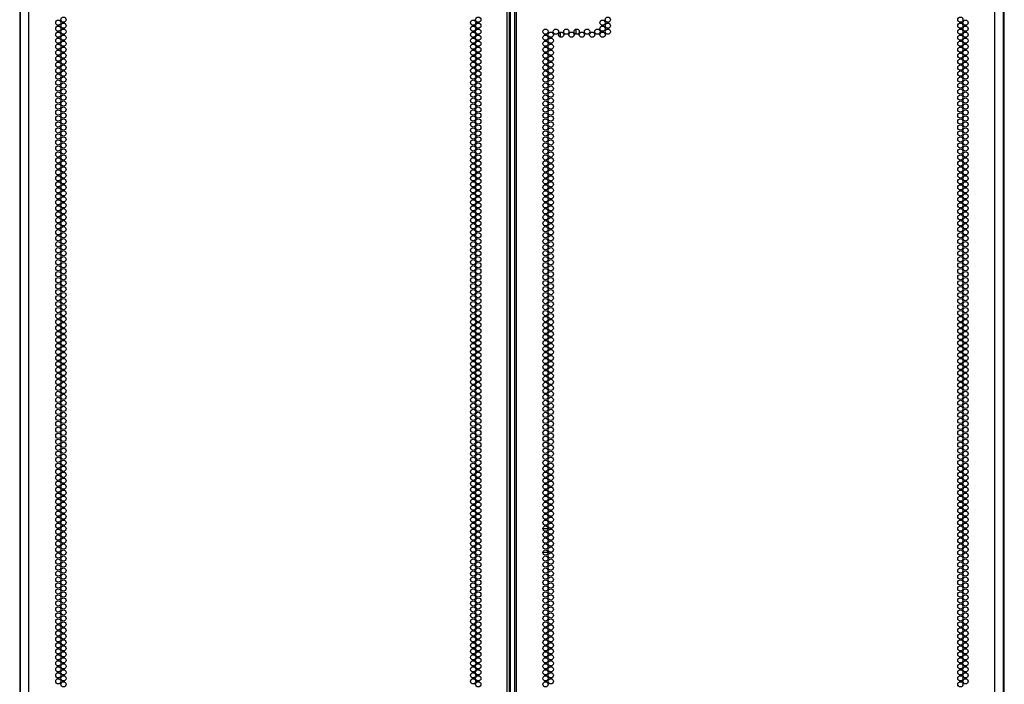
# Model space of a CAD drawing. Extents: x -259 to 39, y -63 to 174.
# Drawn here: x 8 to 39, y 32 to 53 of the extents above; entities that cross this region are included whole.
import ezdxf

# ---------------------------------------------------------------- set-up
doc = ezdxf.new("R2010")
doc.units = 0
doc.header["$MEASUREMENT"] = 0
doc.layers.add('TFR-TRI', color=7, linetype='CONTINUOUS')

msp = doc.modelspace()

# ---------------------------------------------------------------- linework, layer by layer
at = {"layer": 'TFR-TRI', "color": 155, "linetype": 'CONTINUOUS'}
for p, q in [((8.238, 12.82), (8.238, 99.784)), ((23.344, 12.82), (23.344, 99.784)), ((23.415, 12.82), (23.415, 99.784)), ((23.572, 99.784), (23.572, 12.82)), ((23.643, 12.82), (23.643, 99.784)), ((38.75, 12.82), (38.75, 99.784)), ((23.446, 13.213), (23.446, 99.391)), ((7.962, 97.61), (7.962, 12.82)), ((39.025, 12.82), (39.025, 97.61)), ((7.945, 97.11), (7.945, 14.994)), ((39.047, 14.994), (39.047, 97.11)), ((25.015, 52.421), (25.015, 52.269)), ((25.515, 52.519), (25.515, 52.36)), ((24.474, 36.757), (24.639, 36.757)), ((24.475, 36.009), (24.639, 36.009))]:
    msp.add_line(p, q, dxfattribs=at)
for centre in [(9.328, 52.818), (22.431, 52.818), (26.522, 52.818), (37.659, 52.818), (9.165, 52.723), (9.165, 52.534), (9.328, 52.629), (22.267, 52.723), (22.267, 52.534), (22.431, 52.629), (26.358, 52.723), (26.358, 52.534), (26.522, 52.629), (37.659, 52.629), (37.823, 52.723), (37.823, 52.534), (9.165, 52.345), (9.328, 52.44), (9.328, 52.251), (22.267, 52.345), (22.431, 52.44), (22.431, 52.251), (24.557, 52.44), (24.557, 52.251), (24.72, 52.345), (24.884, 52.44), (25.048, 52.345), (25.212, 52.44), (25.376, 52.345), (25.539, 52.44), (25.703, 52.345), (25.867, 52.44), (26.031, 52.345), (26.194, 52.44), (26.358, 52.345), (26.522, 52.44), (37.659, 52.44), (37.659, 52.251), (37.823, 52.345), (9.165, 52.156), (9.165, 51.967), (9.328, 52.062), (9.328, 51.873), (22.267, 52.156), (22.267, 51.967), (22.431, 52.062), (22.431, 51.873), (24.557, 52.062), (24.557, 51.873), (24.72, 52.156), (24.72, 51.967), (37.659, 52.062), (37.659, 51.873), (37.823, 52.156), (37.823, 51.967), (9.165, 51.778), (9.165, 51.589), (9.328, 51.684), (22.267, 51.778), (22.267, 51.589), (22.431, 51.684), (24.557, 51.684), (24.72, 51.778), (24.72, 51.589), (37.659, 51.684), (37.823, 51.778), (37.823, 51.589), (9.165, 51.4), (9.328, 51.495), (9.328, 51.306), (22.267, 51.4), (22.431, 51.495), (22.431, 51.306), (24.557, 51.495), (24.557, 51.306), (24.72, 51.4), (37.659, 51.495), (37.659, 51.306), (37.823, 51.4), (9.165, 51.211), (9.165, 51.023), (9.328, 51.117), (9.328, 50.928), (22.267, 51.211), (22.267, 51.023), (22.431, 51.117), (22.431, 50.928), (24.557, 51.117), (24.557, 50.928), (24.72, 51.211), (24.72, 51.023), (37.659, 51.117), (37.659, 50.928), (37.823, 51.211), (37.823, 51.023), (9.165, 50.834), (9.165, 50.645), (9.328, 50.739), (22.267, 50.834), (22.267, 50.645), (22.431, 50.739), (24.557, 50.739), (24.72, 50.834), (24.72, 50.645), (37.659, 50.739), (37.823, 50.834), (37.823, 50.645), (9.165, 50.456), (9.328, 50.55), (9.328, 50.361), (22.267, 50.456), (22.431, 50.55), (22.431, 50.361), (24.557, 50.55), (24.557, 50.361), (24.72, 50.456), (37.659, 50.55), (37.659, 50.361), (37.823, 50.456), (9.165, 50.267), (9.165, 50.078), (9.328, 50.172), (22.267, 50.267), (22.267, 50.078), (22.431, 50.172), (24.557, 50.172), (24.72, 50.267), (24.72, 50.078), (37.659, 50.172), (37.823, 50.267), (37.823, 50.078), (9.165, 49.889), (9.165, 49.7), (9.328, 49.983), (9.328, 49.794), (22.267, 49.889), (22.267, 49.7), (22.431, 49.983), (22.431, 49.794), (24.557, 49.983), (24.557, 49.794), (24.72, 49.889), (24.72, 49.7), (37.659, 49.983), (37.659, 49.794), (37.823, 49.889), (37.823, 49.7), (9.165, 49.511), (9.328, 49.605), (9.328, 49.416), (22.267, 49.511), (22.431, 49.605), (22.431, 49.416), (24.557, 49.605), (24.557, 49.416), (24.72, 49.511), (37.659, 49.605), (37.659, 49.416), (37.823, 49.511), (9.165, 49.322), (9.165, 49.133), (9.328, 49.227), (22.267, 49.322), (22.267, 49.133), (22.431, 49.227), (24.557, 49.227), (24.72, 49.322), (24.72, 49.133), (37.659, 49.227), (37.823, 49.322), (37.823, 49.133), (9.165, 48.944), (9.165, 48.755), (9.328, 49.038), (9.328, 48.849), (22.267, 48.944), (22.267, 48.755), (22.431, 49.038), (22.431, 48.849), (24.557, 49.038), (24.557, 48.849), (24.72, 48.944), (24.72, 48.755), (37.659, 49.038), (37.659, 48.849), (37.823, 48.944), (37.823, 48.755), (9.165, 48.566), (9.328, 48.66), (9.328, 48.471), (22.267, 48.566), (22.431, 48.66), (22.431, 48.471), (24.557, 48.66), (24.557, 48.471), (24.72, 48.566), (37.659, 48.66), (37.659, 48.471), (37.823, 48.566), (9.165, 48.377), (9.165, 48.188), (9.328, 48.282), (22.267, 48.377), (22.267, 48.188), (22.431, 48.282), (24.557, 48.282), (24.72, 48.377), (24.72, 48.188), (37.659, 48.282), (37.823, 48.377), (37.823, 48.188), (9.165, 47.999), (9.328, 48.093), (9.328, 47.904), (22.267, 47.999), (22.431, 48.093), (22.431, 47.904), (24.557, 48.093), (24.557, 47.904), (24.72, 47.999), (37.659, 48.093), (37.659, 47.904), (37.823, 47.999), (9.165, 47.81), (9.165, 47.621), (9.328, 47.715), (9.328, 47.526), (22.267, 47.81), (22.267, 47.621), (22.431, 47.715), (22.431, 47.526), (24.557, 47.715), (24.557, 47.526), (24.72, 47.81), (24.72, 47.621), (37.659, 47.715), (37.659, 47.526), (37.823, 47.81), (37.823, 47.621), (9.165, 47.432), (9.165, 47.243), (9.328, 47.337), (22.267, 47.432), (22.267, 47.243), (22.431, 47.337), (24.557, 47.337), (24.72, 47.432), (24.72, 47.243), (37.659, 47.337), (37.823, 47.432), (37.823, 47.243), (9.165, 47.054), (9.328, 47.148), (9.328, 46.96), (22.267, 47.054), (22.431, 47.148), (22.431, 46.96), (24.557, 47.148), (24.557, 46.96), (24.72, 47.054), (37.659, 47.148), (37.659, 46.96), (37.823, 47.054), (9.165, 46.865), (9.165, 46.676), (9.328, 46.771), (9.328, 46.582), (22.267, 46.865), (22.267, 46.676), (22.431, 46.771), (22.431, 46.582), (24.557, 46.771), (24.557, 46.582), (24.72, 46.865), (24.72, 46.676), (37.659, 46.771), (37.659, 46.582), (37.823, 46.865), (37.823, 46.676), (9.165, 46.487), (9.165, 46.298), (9.328, 46.393), (22.267, 46.487), (22.267, 46.298), (22.431, 46.393), (24.557, 46.393), (24.72, 46.487), (24.72, 46.298), (37.659, 46.393), (37.823, 46.487), (37.823, 46.298), (9.165, 46.109), (9.328, 46.204), (9.328, 46.015), (22.267, 46.109), (22.431, 46.204), (22.431, 46.015), (24.557, 46.204), (24.557, 46.015), (24.72, 46.109), (37.659, 46.204), (37.659, 46.015), (37.823, 46.109), (9.165, 45.92), (9.165, 45.731), (9.328, 45.826), (22.267, 45.92), (22.267, 45.731), (22.431, 45.826), (24.557, 45.826), (24.72, 45.92), (24.72, 45.731), (37.659, 45.826), (37.823, 45.92), (37.823, 45.731), (9.165, 45.542), (9.165, 45.353), (9.328, 45.637), (9.328, 45.448), (22.267, 45.542), (22.267, 45.353), (22.431, 45.637), (22.431, 45.448), (24.557, 45.637), (24.557, 45.448), (24.72, 45.542), (24.72, 45.353), (37.659, 45.637), (37.659, 45.448), (37.823, 45.542), (37.823, 45.353), (9.165, 45.164), (9.328, 45.259), (9.328, 45.07), (22.267, 45.164), (22.431, 45.259), (22.431, 45.07), (24.557, 45.259), (24.557, 45.07), (24.72, 45.164), (37.659, 45.259), (37.659, 45.07), (37.823, 45.164), (9.165, 44.975), (9.165, 44.786), (9.328, 44.881), (22.267, 44.975), (22.267, 44.786), (22.431, 44.881), (24.557, 44.881), (24.72, 44.975), (24.72, 44.786), (37.659, 44.881), (37.823, 44.975), (37.823, 44.786), (9.165, 44.597), (9.165, 44.408), (9.328, 44.692), (9.328, 44.503), (22.267, 44.597), (22.267, 44.408), (22.431, 44.692), (22.431, 44.503), (24.557, 44.692), (24.557, 44.503), (24.72, 44.597), (24.72, 44.408), (37.659, 44.692), (37.659, 44.503), (37.823, 44.597), (37.823, 44.408), (9.165, 44.219), (9.328, 44.314), (9.328, 44.125), (22.267, 44.219), (22.431, 44.314), (22.431, 44.125), (24.557, 44.314), (24.557, 44.125), (24.72, 44.219), (37.659, 44.314), (37.659, 44.125), (37.823, 44.219), (9.165, 44.03), (9.165, 43.841), (9.328, 43.936), (22.267, 44.03), (22.267, 43.841), (22.431, 43.936), (24.557, 43.936), (24.72, 44.03), (24.72, 43.841), (37.659, 43.936), (37.823, 44.03), (37.823, 43.841), (9.165, 43.652), (9.165, 43.463), (9.328, 43.747), (9.328, 43.558), (22.267, 43.652), (22.267, 43.463), (22.431, 43.747), (22.431, 43.558), (24.557, 43.747), (24.557, 43.558), (24.72, 43.652), (24.72, 43.463), (37.659, 43.747), (37.659, 43.558), (37.823, 43.652), (37.823, 43.463), (9.165, 43.274), (9.328, 43.369), (9.328, 43.18), (22.267, 43.274), (22.431, 43.369), (22.431, 43.18), (24.557, 43.369), (24.557, 43.18), (24.72, 43.274), (37.659, 43.369), (37.659, 43.18), (37.823, 43.274), (9.165, 43.085), (9.165, 42.897), (9.328, 42.991), (22.267, 43.085), (22.267, 42.897), (22.431, 42.991), (24.557, 42.991), (24.72, 43.085), (24.72, 42.897), (37.659, 42.991), (37.823, 43.085), (37.823, 42.897), (9.165, 42.708), (9.328, 42.802), (9.328, 42.613), (22.267, 42.708), (22.431, 42.802), (22.431, 42.613), (24.557, 42.802), (24.557, 42.613), (24.72, 42.708), (37.659, 42.802), (37.659, 42.613), (37.823, 42.708), (9.165, 42.519), (9.165, 42.33), (9.328, 42.424), (9.328, 42.235), (22.267, 42.519), (22.267, 42.33), (22.431, 42.424), (22.431, 42.235), (24.557, 42.424), (24.557, 42.235), (24.72, 42.519), (24.72, 42.33), (37.659, 42.424), (37.659, 42.235), (37.823, 42.519), (37.823, 42.33), (9.165, 42.141), (9.165, 41.952), (9.328, 42.046), (22.267, 42.141), (22.267, 41.952), (22.431, 42.046), (24.557, 42.046), (24.72, 42.141), (24.72, 41.952), (37.659, 42.046), (37.823, 42.141), (37.823, 41.952), (9.165, 41.763), (9.328, 41.857), (9.328, 41.668), (22.267, 41.763), (22.431, 41.857), (22.431, 41.668), (24.557, 41.857), (24.557, 41.668), (24.72, 41.763), (37.659, 41.857), (37.659, 41.668), (37.823, 41.763), (9.165, 41.574), (9.165, 41.385), (9.328, 41.479), (9.328, 41.29), (22.267, 41.574), (22.267, 41.385), (22.431, 41.479), (22.431, 41.29), (24.557, 41.479), (24.557, 41.29), (24.72, 41.574), (24.72, 41.385), (37.659, 41.479), (37.659, 41.29), (37.823, 41.574), (37.823, 41.385), (9.165, 41.196), (9.165, 41.007), (9.328, 41.101), (22.267, 41.196), (22.267, 41.007), (22.431, 41.101), (24.557, 41.101), (24.72, 41.196), (24.72, 41.007), (37.659, 41.101), (37.823, 41.196), (37.823, 41.007), (9.165, 40.818), (9.328, 40.912), (9.328, 40.723), (22.267, 40.818), (22.431, 40.912), (22.431, 40.723), (24.557, 40.912), (24.557, 40.723), (24.72, 40.818), (37.659, 40.912), (37.659, 40.723), (37.823, 40.818), (9.165, 40.629), (9.165, 40.44), (9.328, 40.534), (22.267, 40.629), (22.267, 40.44), (22.431, 40.534), (24.557, 40.534), (24.72, 40.629), (24.72, 40.44), (37.659, 40.534), (37.823, 40.629), (37.823, 40.44), (9.165, 40.251), (9.165, 40.062), (9.328, 40.345), (9.328, 40.156), (22.267, 40.251), (22.267, 40.062), (22.431, 40.345), (22.431, 40.156), (24.557, 40.345), (24.557, 40.156), (24.72, 40.251), (24.72, 40.062), (37.659, 40.345), (37.659, 40.156), (37.823, 40.251), (37.823, 40.062), (9.165, 39.873), (9.328, 39.967), (9.328, 39.778), (22.267, 39.873), (22.431, 39.967), (22.431, 39.778), (24.557, 39.967), (24.557, 39.778), (24.72, 39.873), (37.659, 39.967), (37.659, 39.778), (37.823, 39.873), (9.165, 39.684), (9.165, 39.495), (9.328, 39.589), (22.267, 39.684), (22.267, 39.495), (22.431, 39.589), (24.557, 39.589), (24.72, 39.684), (24.72, 39.495), (37.659, 39.589), (37.823, 39.684), (37.823, 39.495), (9.165, 39.306), (9.165, 39.117), (9.328, 39.4), (9.328, 39.211), (22.267, 39.306), (22.267, 39.117), (22.431, 39.4), (22.431, 39.211), (24.557, 39.4), (24.557, 39.211), (24.72, 39.306), (24.72, 39.117), (37.659, 39.4), (37.659, 39.211), (37.823, 39.306), (37.823, 39.117), (9.165, 38.928), (9.328, 39.023), (9.328, 38.834), (22.267, 38.928), (22.431, 39.023), (22.431, 38.834), (24.557, 39.023), (24.557, 38.834), (24.72, 38.928), (37.659, 39.023), (37.659, 38.834), (37.823, 38.928), (9.165, 38.739), (9.165, 38.55), (9.328, 38.645), (22.267, 38.739), (22.267, 38.55), (22.431, 38.645), (24.557, 38.645), (24.72, 38.739), (24.72, 38.55), (37.659, 38.645), (37.823, 38.739), (37.823, 38.55), (9.165, 38.361), (9.328, 38.456), (9.328, 38.267), (22.267, 38.361), (22.431, 38.456), (22.431, 38.267), (24.557, 38.456), (24.557, 38.267), (24.72, 38.361), (37.659, 38.456), (37.659, 38.267), (37.823, 38.361), (9.165, 38.172), (9.165, 37.983), (9.328, 38.078), (9.328, 37.889), (22.267, 38.172), (22.267, 37.983), (22.431, 38.078), (22.431, 37.889), (24.557, 38.078), (24.557, 37.889), (24.72, 38.172), (24.72, 37.983), (37.659, 38.078), (37.659, 37.889), (37.823, 38.172), (37.823, 37.983), (9.165, 37.794), (9.165, 37.605), (9.328, 37.7), (22.267, 37.794), (22.267, 37.605), (22.431, 37.7), (24.557, 37.7), (24.72, 37.794), (24.72, 37.605), (37.659, 37.7), (37.823, 37.794), (37.823, 37.605), (9.165, 37.416), (9.328, 37.511), (9.328, 37.322), (22.267, 37.416), (22.431, 37.511), (22.431, 37.322), (24.557, 37.511), (24.557, 37.322), (24.72, 37.416), (37.659, 37.511), (37.659, 37.322), (37.823, 37.416), (9.165, 37.227), (9.165, 37.038), (9.328, 37.133), (9.328, 36.944), (22.267, 37.227), (22.267, 37.038), (22.431, 37.133), (22.431, 36.944), (24.557, 37.133), (24.557, 36.944), (24.72, 37.227), (24.72, 37.038), (37.659, 37.133), (37.659, 36.944), (37.823, 37.227), (37.823, 37.038), (9.165, 36.849), (9.165, 36.66), (9.328, 36.755), (22.267, 36.849), (22.267, 36.66), (22.431, 36.755), (24.557, 36.755), (24.72, 36.849), (24.72, 36.66), (37.659, 36.755), (37.823, 36.849), (37.823, 36.66), (9.165, 36.471), (9.328, 36.566), (9.328, 36.377), (22.267, 36.471), (22.431, 36.566), (22.431, 36.377), (24.557, 36.566), (24.557, 36.377), (24.72, 36.471), (37.659, 36.566), (37.659, 36.377), (37.823, 36.471), (9.165, 36.282), (9.165, 36.093), (9.328, 36.188), (9.328, 35.999), (22.267, 36.282), (22.267, 36.093), (22.431, 36.188), (22.431, 35.999), (24.557, 36.188), (24.557, 35.999), (24.72, 36.282), (24.72, 36.093), (37.659, 36.188), (37.659, 35.999), (37.823, 36.282), (37.823, 36.093), (9.165, 35.904), (9.165, 35.715), (9.328, 35.81), (22.267, 35.904), (22.267, 35.715), (22.431, 35.81), (24.557, 35.81), (24.72, 35.904), (24.72, 35.715), (37.659, 35.81), (37.823, 35.904), (37.823, 35.715), (9.165, 35.526), (9.328, 35.621), (9.328, 35.432), (22.267, 35.526), (22.431, 35.621), (22.431, 35.432), (24.557, 35.621), (24.557, 35.432), (24.72, 35.526), (37.659, 35.621), (37.659, 35.432), (37.823, 35.526), (9.165, 35.337), (9.165, 35.148), (9.328, 35.243), (22.267, 35.337), (22.267, 35.148), (22.431, 35.243), (24.557, 35.243), (24.72, 35.337), (24.72, 35.148), (37.659, 35.243), (37.823, 35.337), (37.823, 35.148), (9.165, 34.96), (9.165, 34.771), (9.328, 35.054), (9.328, 34.865), (22.267, 34.96), (22.267, 34.771), (22.431, 35.054), (22.431, 34.865), (24.557, 35.054), (24.557, 34.865), (24.72, 34.96), (24.72, 34.771), (37.659, 35.054), (37.659, 34.865), (37.823, 34.96), (37.823, 34.771), (9.165, 34.582), (9.328, 34.676), (9.328, 34.487), (22.267, 34.582), (22.431, 34.676), (22.431, 34.487), (24.557, 34.676), (24.557, 34.487), (24.72, 34.582), (37.659, 34.676), (37.659, 34.487), (37.823, 34.582), (9.165, 34.393), (9.165, 34.204), (9.328, 34.298), (22.267, 34.393), (22.267, 34.204), (22.431, 34.298), (24.557, 34.298), (24.72, 34.393), (24.72, 34.204), (37.659, 34.298), (37.823, 34.393), (37.823, 34.204), (9.165, 34.015), (9.165, 33.826), (9.328, 34.109), (9.328, 33.92), (22.267, 34.015), (22.267, 33.826), (22.431, 34.109), (22.431, 33.92), (24.557, 34.109), (24.557, 33.92), (24.72, 34.015), (24.72, 33.826), (37.659, 34.109), (37.659, 33.92), (37.823, 34.015), (37.823, 33.826), (9.165, 33.637), (9.328, 33.731), (9.328, 33.542), (22.267, 33.637), (22.431, 33.731), (22.431, 33.542), (24.557, 33.731), (24.557, 33.542), (24.72, 33.637), (37.659, 33.731), (37.659, 33.542), (37.823, 33.637), (9.165, 33.448), (9.165, 33.259), (9.328, 33.353), (22.267, 33.448), (22.267, 33.259), (22.431, 33.353), (24.557, 33.353), (24.72, 33.448), (24.72, 33.259), (37.659, 33.353), (37.823, 33.448), (37.823, 33.259), (9.165, 33.07), (9.328, 33.164), (9.328, 32.975), (22.267, 33.07), (22.431, 33.164), (22.431, 32.975), (24.557, 33.164), (24.557, 32.975), (24.72, 33.07), (37.659, 33.164), (37.659, 32.975), (37.823, 33.07), (9.165, 32.881), (9.165, 32.692), (9.328, 32.786), (9.328, 32.597), (22.267, 32.881), (22.267, 32.692), (22.431, 32.786), (22.431, 32.597), (24.557, 32.786), (24.557, 32.597), (24.72, 32.881), (24.72, 32.692), (37.659, 32.786), (37.659, 32.597), (37.823, 32.881), (37.823, 32.692), (9.165, 32.503), (9.165, 32.314), (9.328, 32.408), (22.267, 32.503), (22.267, 32.314), (22.431, 32.408), (24.557, 32.408), (24.72, 32.503), (24.72, 32.314), (37.659, 32.408), (37.823, 32.503), (37.823, 32.314), (9.165, 32.125), (9.328, 32.219), (9.328, 32.03), (22.267, 32.125), (22.431, 32.219), (22.431, 32.03), (24.557, 32.219), (24.557, 32.03), (24.72, 32.125), (37.659, 32.219), (37.659, 32.03), (37.823, 32.125), (9.165, 31.936), (9.328, 31.841), (22.267, 31.936), (22.431, 31.841), (24.557, 31.841), (24.72, 31.936), (37.659, 31.841), (37.823, 31.936)]:
    msp.add_circle(centre, 0.0827, dxfattribs=at)

doc.saveas('drawing.dxf')
